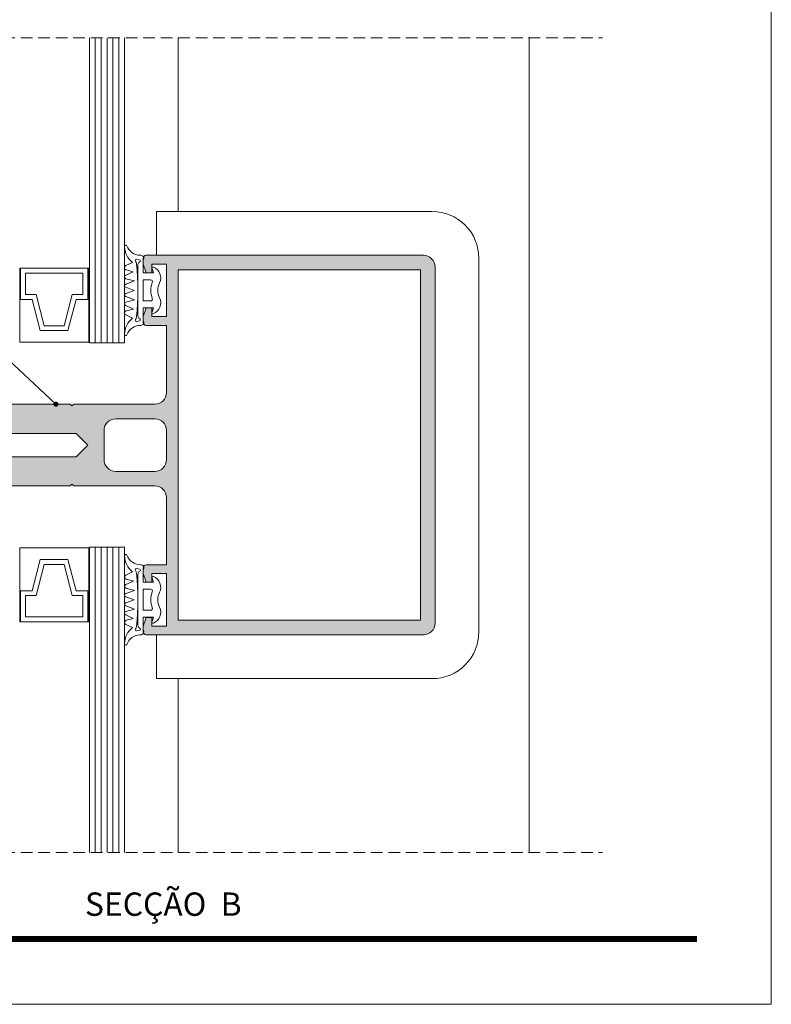
# Model space of a CAD drawing. Units: millimetres. Extents: x 15412 to 15832, y -3893 to -3596.
# Drawn here: x 15703 to 15832, y -3893 to -3724 of the extents above; entities that cross this region are included whole.
import ezdxf

# ---------------------------------------------------------------- set-up
doc = ezdxf.new("R2010")
doc.units = ezdxf.units.MM
doc.linetypes.add('DASHEDX2', pattern=[1.5, 1, -0.5])
doc.layers.get('0').update_dxf_attribs({"lineweight": 9})
for name, color, linetype, lineweight in [('CABEÇALHO FOLHA', 7, 'Continuous', 9), ('LIMITES', 141, 'Continuous', 9), ('LINHAS SECUNDÁRIAS', 7, 'Continuous', 15), ('PERFIL', 7, 'Continuous', 5), ('VEDANTES', 7, 'Continuous', 13), ('VIDRO COMPLEMENTOS', 7, 'Continuous', 13)]:
    doc.layers.add(name, color=color, linetype=linetype, lineweight=lineweight)
doc.layers.add('LINHAS CHAMADA', color=7, linetype='Continuous', lineweight=9, true_color=0x003f00)
doc.layers.add('VIDRO', color=7, linetype='Continuous', lineweight=5, true_color=0x00d900)
doc.layers.add('TEXTO CABEÇALHO TABELA CORTE', color=7, linetype='Continuous')
doc.styles.add('TEXTO CABEÇALHO TABELA CORTE', font='ARIALBI.TTF', dxfattribs={"height": 2})
doc.styles.add('TEXTO COTAS', font='ARIAL.TTF', dxfattribs={"height": 2.1})
doc.dimstyles.new('ISO-25', dxfattribs={"dimtxt": 2.7, "dimasz": 2.7, "dimexe": 1.25, "dimexo": 0.625, "dimtad": 1, "dimtxsty": 'TEXTO COTAS', "dimcen": 2.7, "dimclrd": 256, "dimclre": 256, "dimadec": 0, "dimazin": 0, "dimtfac": 1, "dimtmove": 0, "dimatfit": 3, "dimfxl": 0, "dimarcsym": 0})

msp = doc.modelspace()

# ---------------------------------------------------------------- hatches: boundary and pattern name
at = {"layer": 'PERFIL'}
h = msp.add_hatch(color=256, dxfattribs=at)
h.paths.add_polyline_path([(15771.9687862209, -3827.096831841597), (15730.4687862209, -3827.096831841597), (15730.4687862209, -3767.096831841599), (15771.9687862209, -3767.096831841599)], flags=16)
edge = h.paths.add_edge_path()
edge.add_line((15712.9687862209, -3799.096831841598), (15700.26878622091, -3799.096831841598))
edge.add_line((15700.26878622091, -3799.096831841598), (15700.26878622091, -3801.596831841599))
edge.add_line((15700.26878622091, -3801.596831841599), (15695.26878622091, -3801.596831841599))
edge.add_line((15695.26878622091, -3801.596831841599), (15695.26878622091, -3800.096831841599))
edge.add_line((15695.26878622091, -3800.096831841599), (15694.26878622091, -3800.096831841599))
edge.add_line((15694.26878622091, -3800.096831841599), (15693.76878622091, -3801.596831841599))
edge.add_line((15693.76878622091, -3801.596831841599), (15693.76878622091, -3803.596831841598))
edge.add_arc((15694.26878622091, -3803.596831841598), 0.5, 180, 270)
edge.add_line((15694.26878622091, -3804.096831841598), (15711.9687862209, -3804.096831841598))
edge.add_line((15711.9687862209, -3804.096831841598), (15712.26878622091, -3803.796831841598))
edge.add_line((15712.26878622091, -3803.796831841598), (15712.56878622091, -3804.096831841598))
edge.add_line((15712.56878622091, -3804.096831841598), (15726.4687862209, -3804.096831841598))
edge.add_arc((15726.4687862209, -3806.096831841598), 2.000000000000909, -2.609112925711088e-11, 90, ccw=False)
edge.add_line((15728.4687862209, -3806.096831841599), (15728.4687862209, -3817.596831841598))
edge.add_line((15728.4687862209, -3817.596831841598), (15724.9687862209, -3817.596831841598))
edge.add_arc((15724.9687862209, -3818.096831841598), 0.5, 90, 180)
edge.add_line((15724.4687862209, -3818.096831841598), (15724.4687862209, -3819.096831841597))
edge.add_line((15724.4687862209, -3819.096831841597), (15724.9687862209, -3820.596831841597))
edge.add_line((15724.9687862209, -3820.596831841597), (15725.9687862209, -3820.596831841597))
edge.add_line((15725.9687862209, -3820.596831841597), (15725.9687862209, -3819.096831841597))
edge.add_line((15725.9687862209, -3819.096831841597), (15728.4687862209, -3819.096831841597))
edge.add_line((15728.4687862209, -3819.096831841597), (15728.4687862209, -3828.096831841597))
edge.add_line((15728.4687862209, -3828.096831841597), (15725.9687862209, -3828.096831841597))
edge.add_line((15725.9687862209, -3828.096831841597), (15725.9687862209, -3826.596831841597))
edge.add_line((15725.9687862209, -3826.596831841597), (15724.9687862209, -3826.596831841597))
edge.add_line((15724.9687862209, -3826.596831841597), (15724.4687862209, -3828.096831841597))
edge.add_line((15724.4687862209, -3828.096831841597), (15724.4687862209, -3829.096831841597))
edge.add_arc((15724.9687862209, -3829.096831841597), 0.5, 180, 270)
edge.add_line((15724.9687862209, -3829.596831841597), (15772.4687862209, -3829.596831841597))
edge.add_arc((15772.4687862209, -3827.596831841597), 2, 270, 360)
edge.add_line((15774.4687862209, -3827.596831841597), (15774.4687862209, -3766.596831841598))
edge.add_arc((15772.4687862209, -3766.596831841598), 2, 2.605510395054913e-11, 90)
edge.add_line((15772.4687862209, -3764.596831841599), (15724.9687862209, -3764.596831841598))
edge.add_arc((15724.9687862209, -3765.096831841598), 0.5, 90, 180)
edge.add_line((15724.4687862209, -3765.096831841598), (15724.4687862209, -3766.096831841598))
edge.add_line((15724.4687862209, -3766.096831841598), (15724.9687862209, -3767.596831841598))
edge.add_line((15724.9687862209, -3767.596831841598), (15725.9687862209, -3767.596831841598))
edge.add_line((15725.9687862209, -3767.596831841598), (15725.9687862209, -3766.096831841598))
edge.add_line((15725.9687862209, -3766.096831841598), (15728.4687862209, -3766.096831841598))
edge.add_line((15728.4687862209, -3766.096831841598), (15728.4687862209, -3775.096831841598))
edge.add_line((15728.4687862209, -3775.096831841598), (15725.9687862209, -3775.096831841598))
edge.add_line((15725.9687862209, -3775.096831841598), (15725.9687862209, -3773.596831841598))
edge.add_line((15725.9687862209, -3773.596831841598), (15724.9687862209, -3773.596831841598))
edge.add_line((15724.9687862209, -3773.596831841598), (15724.4687862209, -3775.096831841598))
edge.add_line((15724.4687862209, -3775.096831841598), (15724.4687862209, -3776.096831841598))
edge.add_arc((15724.9687862209, -3776.096831841598), 0.5, 180, 270)
edge.add_line((15724.9687862209, -3776.596831841598), (15728.4687862209, -3776.596831841598))
edge.add_line((15728.4687862209, -3776.596831841598), (15728.4687862209, -3788.096831841599))
edge.add_arc((15726.4687862209, -3788.096831841598), 2, 270, 359.99999999997397, ccw=False)
edge.add_line((15726.4687862209, -3790.096831841598), (15712.56878622091, -3790.096831841598))
edge.add_line((15712.56878622091, -3790.096831841598), (15712.26878622091, -3790.396831841599))
edge.add_line((15712.26878622091, -3790.396831841599), (15711.9687862209, -3790.096831841598))
edge.add_line((15711.9687862209, -3790.096831841598), (15694.26878622091, -3790.096831841598))
edge.add_arc((15694.26878622091, -3790.596831841598), 0.5, 90, 180)
edge.add_line((15693.76878622091, -3790.596831841598), (15693.76878622091, -3792.596831841598))
edge.add_line((15693.76878622091, -3792.596831841598), (15694.26878622091, -3794.096831841598))
edge.add_line((15694.26878622091, -3794.096831841598), (15695.26878622091, -3794.096831841598))
edge.add_line((15695.26878622091, -3794.096831841598), (15695.26878622091, -3792.596831841598))
edge.add_line((15695.26878622091, -3792.596831841598), (15700.26878622091, -3792.596831841598))
edge.add_line((15700.26878622091, -3792.596831841598), (15700.26878622091, -3795.096831841598))
edge.add_line((15700.26878622091, -3795.096831841598), (15712.9687862209, -3795.096831841598))
edge.add_line((15712.9687862209, -3795.096831841598), (15714.9687862209, -3797.096831841599))
edge.add_line((15714.9687862209, -3797.096831841599), (15712.9687862209, -3799.096831841598))
edge = h.paths.add_edge_path(flags=16)
edge.add_arc((15719.76878622091, -3799.596831841598), 2.000000000000909, 179.9999999999739, 270, ccw=False)
edge.add_line((15717.76878622091, -3799.596831841598), (15717.76878622091, -3794.596831841598))
edge.add_arc((15719.76878622091, -3794.596831841598), 2, 90, 180, ccw=False)
edge.add_line((15719.76878622091, -3792.596831841598), (15726.4687862209, -3792.596831841599))
edge.add_arc((15726.4687862209, -3794.596831841598), 1.999999999999091, 2.5977442419389263e-11, 90, ccw=False)
edge.add_line((15728.4687862209, -3794.596831841598), (15728.4687862209, -3799.596831841598))
edge.add_arc((15726.4687862209, -3799.596831841598), 2, -90, 2.5977442419389263e-11, ccw=False)
edge.add_line((15726.4687862209, -3801.596831841599), (15719.76878622091, -3801.596831841599))

# ---------------------------------------------------------------- linework, layer by layer
at = {"linetype": 'DASHEDX2', "ltscale": 2}
for p, q in [((15667.48099502154, -3727.330163327818), (15803.15514785625, -3727.330163327818)), ((15667.48099502154, -3866.863500355376), (15803.15514785625, -3866.863500355376))]:
    msp.add_line(p, q, dxfattribs=at)
at = {"layer": 'CABEÇALHO FOLHA', "color": 128, "lineweight": 70, "true_color": 0x004d40, "const_width": 1.060714285714281}
msp.add_lwpolyline([(15819.33611717411, -3881.686765643381), (15436.06468860268, -3881.686765643381)], dxfattribs=at)
at = {"layer": 'LIMITES', "color": 151}
msp.add_lwpolyline([(15412.02183145982, -3595.866407246925), (15412.02183145982, -3892.866407246925), (15832.06468860268, -3892.866407246925), (15832.06468860268, -3595.866407246925)], close=True, dxfattribs=at)
at = {"layer": 'LINHAS SECUNDÁRIAS', "lineweight": 13}
for p, q in [((15730.46781617788, -3727.330163327818, 0.7238516106579285), (15730.46781617788, -3757.096831841598, -1.9998)), ((15790.55706222091, -3866.927295841598), (15790.55706222091, -3727.220454841599)), ((15730.46781617788, -3866.863500355376, 0.7238516106579391), (15730.46781617788, -3837.096831841599, -1.9998))]:
    msp.add_line(p, q, dxfattribs=at)
at = {"layer": 'PERFIL', "elevation": -1.9998}
msp.add_lwpolyline([(15694.26878622091, -3804.096831841598), (15711.9687862209, -3804.096831841598), (15712.26878622091, -3803.796831841598), (15712.56878622091, -3804.096831841598), (15726.4687862209, -3804.096831841598, -0.414213562373095), (15728.4687862209, -3806.096831841599), (15728.4687862209, -3817.596831841598), (15724.9687862209, -3817.596831841598, 0.414213562373095), (15724.4687862209, -3818.096831841598), (15724.4687862209, -3819.096831841597), (15724.9687862209, -3820.596831841597), (15725.9687862209, -3820.596831841597), (15725.9687862209, -3819.096831841597), (15728.4687862209, -3819.096831841597), (15728.4687862209, -3828.096831841597), (15725.9687862209, -3828.096831841597), (15725.9687862209, -3826.596831841597), (15724.9687862209, -3826.596831841597), (15724.4687862209, -3828.096831841597), (15724.4687862209, -3829.096831841597, 0.4142135623730992), (15724.9687862209, -3829.596831841597), (15772.4687862209, -3829.596831841597, 0.414213562373095), (15774.4687862209, -3827.596831841597), (15774.4687862209, -3766.596831841598, 0.414213562373095), (15772.4687862209, -3764.596831841599), (15724.9687862209, -3764.596831841598, 0.414213562373095), (15724.4687862209, -3765.096831841598), (15724.4687862209, -3766.096831841598), (15724.9687862209, -3767.596831841598), (15725.9687862209, -3767.596831841598), (15725.9687862209, -3766.096831841598), (15728.4687862209, -3766.096831841598), (15728.4687862209, -3775.096831841598), (15725.9687862209, -3775.096831841598), (15725.9687862209, -3773.596831841598), (15724.9687862209, -3773.596831841598), (15724.4687862209, -3775.096831841598), (15724.4687862209, -3776.096831841598, 0.4142135623730992), (15724.9687862209, -3776.596831841598), (15728.4687862209, -3776.596831841598), (15728.4687862209, -3788.096831841599, -0.414213562373095), (15726.4687862209, -3790.096831841598), (15712.56878622091, -3790.096831841598), (15712.26878622091, -3790.396831841599), (15711.9687862209, -3790.096831841598), (15694.26878622091, -3790.096831841598, 0.414213562373095)], format="xyb", dxfattribs=at)
msp.add_lwpolyline([(15771.9687862209, -3827.096831841597), (15730.4687862209, -3827.096831841597), (15730.4687862209, -3767.096831841599), (15771.9687862209, -3767.096831841599)], close=True, dxfattribs=at)
msp.add_lwpolyline([(15719.76878622091, -3801.596831841599, -0.4142135623730992), (15717.76878622091, -3799.596831841598), (15717.76878622091, -3794.596831841598, -0.4142135623730951), (15719.76878622091, -3792.596831841598), (15726.4687862209, -3792.596831841599, -0.414213562373095), (15728.4687862209, -3794.596831841598), (15728.4687862209, -3799.596831841598, -0.414213562373095), (15726.4687862209, -3801.596831841599)], format="xyb", close=True, dxfattribs=at)
msp.add_lwpolyline([(15700.26878622091, -3795.096831841598), (15712.9687862209, -3795.096831841598), (15714.9687862209, -3797.096831841599), (15712.9687862209, -3799.096831841598), (15700.26878622091, -3799.096831841598)], dxfattribs=at)
at = {"layer": 'VEDANTES', "elevation": -1.9998}
for points in [[(15726.74816166327, -3764.596831841598), (15726.74816166327, -3757.096831841598), (15773.9687862209, -3757.096831841598, -0.414213562373095), (15781.9687862209, -3765.096831841599), (15781.9687862209, -3797.096831841598)], [(15726.74816166327, -3829.596831841599), (15726.74816166327, -3837.096831841599), (15773.9687862209, -3837.096831841599, 0.414213562373095), (15781.9687862209, -3829.096831841597), (15781.9687862209, -3797.096831841598)]]:
    msp.add_lwpolyline(points, format="xyb", dxfattribs=at)
for points in [[(15724.46773720979, -3765.48937640336), (15724.46773720979, -3767.602078068723), (15726.2460778427, -3767.602078068723), (15725.97979868563, -3766.870482097387, -0.6549138644529273), (15726.24551498756, -3766.617821135923, -0.426931863549225), (15727.27497484566, -3769.317065505829, 0.225012232978524), (15727.27497484566, -3771.887090631615, -0.4269318635491559), (15726.24551498756, -3774.586335001518, -0.6549138644529865), (15725.97979868563, -3774.333674040057), (15726.2460778427, -3773.602078068723), (15724.46773720979, -3773.602078068723), (15724.46773720979, -3775.714779734084, 0.1270166537975783), (15724.50523720978, -3775.860016609576, -0.5658746223023212), (15724.07591671381, -3776.602011159959, 0.3275833904414898), (15721.68638744186, -3778.241014270546, -0.779142851856955), (15721.28401352462, -3778.127847269306), (15721.28588629312, -3778.058900633199, -0.2195672917403166), (15722.64366773519, -3775.383484522857), (15721.49881066634, -3774.814597238293, -0.7007962921808257), (15721.58005967869, -3774.097964779815), (15722.81527003753, -3773.801727334383), (15721.46763595942, -3773.188523473983, -0.7007962921808475), (15721.51351575253, -3772.607104436538), (15722.95903105403, -3772.207779057198), (15721.47343744795, -3771.663465878069, -0.7007962921808408), (15721.47501167915, -3771.125971469935), (15722.93122354554, -3770.602078068723), (15721.47501167915, -3770.078184667509, -0.7007962921808395), (15721.47343744795, -3769.540690259375), (15722.9569543382, -3768.997137977296), (15721.52307251129, -3768.608630038648, -0.7007962921808216), (15721.47260552619, -3768.006946316703), (15722.77045634954, -3767.408648787461), (15721.57916882732, -3767.082469402312, -0.700796292180841), (15721.51853350586, -3766.335725973625), (15722.64366773519, -3765.820671614586, -0.2195672917402691), (15721.28588629312, -3763.145255504245), (15721.28401352462, -3763.076308868137, -0.7791428518569595), (15721.68638744186, -3762.963141866897, 0.309766224437981), (15723.91752253807, -3764.602078068721), (15724.06773720979, -3764.602078068723, -0.5712867673730906), (15724.50523720978, -3765.344139527869, 0.1270166537975783)], [(15723.33600759114, -3775.939381464933), (15723.81653246076, -3775.842284764998, 0.7495338978248492), (15723.86869046906, -3775.461911047996, -0.2957281457232465), (15723.5728738199, -3775.005502065758), (15723.5728738199, -3766.198654071688, -0.2957281454055692), (15723.86869046899, -3765.74224508929, 0.7495338982748648), (15723.81653246076, -3765.361871372448), (15723.33600759114, -3765.26477467251, 0.6915139050086799), (15723.15366789646, -3765.591599191848, -0.1770967334195405), (15723.31878262734, -3766.043149575383, -0.05236464715034099), (15723.31878262734, -3775.161006562057, -0.1770967334201041), (15723.15366789647, -3775.612556945596, 0.6915139050095211)], [(15725.74319061236, -3768.802078068722), (15724.46773720979, -3768.802078068722), (15724.46773720979, -3772.402078068722), (15725.74319061236, -3772.402078068722, 0.517638090205314), (15726.02603332484, -3772.002078068722, -0.171572875253807), (15726.02603332484, -3769.202078068721, 0.5176380902053409)], [(15724.46773720979, -3828.696690721458), (15724.46773720979, -3826.583989056097), (15726.2460778427, -3826.583989056097), (15725.97979868563, -3827.315585027432, 0.6549138644529273), (15726.24551498756, -3827.568245988893, 0.426931863549225), (15727.27497484566, -3824.869001618989, -0.225012232978524), (15727.27497484566, -3822.298976493204, 0.4269318635491559), (15726.24551498756, -3819.599732123298, 0.6549138644529865), (15725.97979868563, -3819.852393084761), (15726.2460778427, -3820.583989056097), (15724.46773720979, -3820.583989056097), (15724.46773720979, -3818.471287390735, -0.1270166537975783), (15724.50523720978, -3818.326050515244, 0.5658746223023212), (15724.07591671381, -3817.58405596486, -0.3275833904414898), (15721.68638744186, -3815.945052854272, 0.779142851856955), (15721.28401352462, -3816.058219855513), (15721.28588629312, -3816.12716649162, 0.2195672917403166), (15722.64366773519, -3818.802582601961), (15721.49881066634, -3819.371469886523, 0.7007962921808257), (15721.58005967869, -3820.088102345003), (15722.81527003753, -3820.384339790436), (15721.46763595942, -3820.997543650835, 0.7007962921808475), (15721.51351575253, -3821.578962688281), (15722.95903105403, -3821.978288067618), (15721.47343744795, -3822.522601246749, 0.7007962921808408), (15721.47501167915, -3823.060095654883), (15722.93122354554, -3823.583989056097), (15721.47501167915, -3824.10788245731, 0.7007962921808395), (15721.47343744795, -3824.645376865444), (15722.9569543382, -3825.188929147523), (15721.52307251129, -3825.57743708617, 0.7007962921808216), (15721.47260552619, -3826.179120808117), (15722.77045634954, -3826.777418337359), (15721.57916882732, -3827.103597722506, 0.700796292180841), (15721.51853350586, -3827.850341151193), (15722.64366773519, -3828.365395510232, 0.2195672917402691), (15721.28588629312, -3831.040811620574), (15721.28401352462, -3831.109758256681, 0.7791428518569595), (15721.68638744186, -3831.222925257921, -0.309766224437981), (15723.91752253807, -3829.583989056097), (15724.06773720979, -3829.583989056097, 0.5712867673730906), (15724.50523720978, -3828.841927596951, -0.1270166537975783)], [(15723.33600759114, -3818.246685659885), (15723.81653246076, -3818.343782359823, -0.7495338978248492), (15723.86869046906, -3818.724156076821, 0.2957281457232465), (15723.5728738199, -3819.180565059062), (15723.5728738199, -3827.987413053133, 0.2957281454055692), (15723.86869046899, -3828.443822035529, -0.7495338982748648), (15723.81653246076, -3828.824195752371), (15723.33600759114, -3828.921292452308, -0.6915139050086799), (15723.15366789646, -3828.59446793297, 0.1770967334195405), (15723.31878262734, -3828.142917549435, 0.05236464715034099), (15723.31878262734, -3819.025060562762, 0.1770967334201041), (15723.15366789647, -3818.573510179222, -0.6915139050095211)], [(15725.74319061236, -3825.383989056097), (15724.46773720979, -3825.383989056097), (15724.46773720979, -3821.783989056096), (15725.74319061236, -3821.783989056096, -0.517638090205314), (15726.02603332484, -3822.183989056096, 0.171572875253807), (15726.02603332484, -3824.983989056095, -0.5176380902053409)]]:
    msp.add_lwpolyline(points, format="xyb", close=True, dxfattribs=at)
at = {"layer": 'VIDRO', "elevation": -1.9998}
for points in [[(15715.26938622091, -3727.330163327818), (15715.26938622091, -3779.598581841599), (15721.26878622091, -3779.598581841599), (15721.26878622091, -3727.330163327818)], [(15716.26928622091, -3779.598581841599), (15716.26928622091, -3727.330163327818)], [(15717.2691862209, -3779.598581841599), (15717.2691862209, -3727.330163327818)], [(15718.26908622091, -3779.598581841599), (15718.26908622091, -3727.330163327818)], [(15719.26898622091, -3779.598581841599), (15719.26898622091, -3727.330163327818)], [(15720.2688862209, -3779.598581841599), (15720.2688862209, -3727.330163327818)], [(15715.26938622091, -3866.863500355376), (15715.26938622091, -3814.595081841598), (15721.26878622091, -3814.595081841598), (15721.26878622091, -3866.863500355376)], [(15716.26928622091, -3814.595081841598), (15716.26928622091, -3866.863500355376)], [(15717.2691862209, -3814.595081841598), (15717.2691862209, -3866.863500355376)], [(15718.26908622091, -3814.595081841598), (15718.26908622091, -3866.863500355376)], [(15719.26898622091, -3814.595081841598), (15719.26898622091, -3866.863500355376)], [(15720.2688862209, -3814.595081841598), (15720.2688862209, -3866.863500355376)]]:
    msp.add_lwpolyline(points, dxfattribs=at)
at = {"layer": 'VIDRO COMPLEMENTOS', "elevation": -1.9998}
for points in [[(15703.46033382534, -3766.825430990917), (15703.35340166945, -3766.825430990917), (15703.35340166945, -3779.474165990917), (15715.18416132534, -3779.474165990917), (15715.18416132534, -3766.825430990915), (15714.95918382534, -3766.825430990915), (15714.95918382534, -3772.162397240916), (15712.95938382534, -3772.162397240916), (15711.58452132534, -3777.499363490916), (15706.83499632533, -3777.499363490916), (15705.46013382533, -3772.162397240916), (15703.46033382534, -3772.162397240916)], [(15703.46033382534, -3766.825430990917), (15703.35340166945, -3766.825430990917), (15703.35340166945, -3779.474165990917), (15715.18416132534, -3779.474165990917), (15715.18416132534, -3766.825430990915), (15714.95918382534, -3766.825430990915), (15714.95918382534, -3772.162397240916), (15712.95938382534, -3772.162397240916), (15711.58452132534, -3777.499363490916), (15706.83499632533, -3777.499363490916), (15705.46013382533, -3772.162397240916), (15703.46033382534, -3772.162397240916)], [(15714.95918382534, -3772.162397240916), (15714.95918382534, -3766.825430990915), (15703.46033382534, -3766.825430990917), (15703.46033382534, -3772.162397240916), (15705.46013382533, -3772.162397240916), (15706.83499632533, -3777.499363490916), (15711.58452132534, -3777.499363490916), (15712.95938382534, -3772.162397240916)], [(15714.95918382534, -3772.162397240916), (15714.95918382534, -3766.825430990915), (15703.46033382534, -3766.825430990917), (15703.46033382534, -3772.162397240916), (15705.46013382533, -3772.162397240916), (15706.83499632533, -3777.499363490916), (15711.58452132534, -3777.499363490916), (15712.95938382534, -3772.162397240916)], [(15714.10926882533, -3771.312482240917), (15714.10926882533, -3767.675345990917), (15704.31024882534, -3767.675345990917), (15704.31024882534, -3771.312482240917), (15706.11884987518, -3771.312482240917), (15707.49371237518, -3776.649448490918), (15710.9258052755, -3776.649448490918), (15712.3006677755, -3771.312482240917)], [(15714.10926882533, -3771.312482240917), (15714.10926882533, -3767.675345990917), (15704.31024882534, -3767.675345990917), (15704.31024882534, -3771.312482240917), (15706.11884987518, -3771.312482240917), (15707.49371237518, -3776.649448490918), (15710.9258052755, -3776.649448490918), (15712.3006677755, -3771.312482240917)], [(15703.46033382534, -3827.36823269228), (15703.35340166945, -3827.36823269228), (15703.35340166945, -3814.71949769228), (15715.18416132534, -3814.71949769228), (15715.18416132534, -3827.36823269228), (15714.95918382534, -3827.36823269228), (15714.95918382534, -3822.031266442279), (15712.95938382534, -3822.031266442279), (15711.58452132534, -3816.694300192279), (15706.83499632533, -3816.694300192279), (15705.46013382533, -3822.031266442279), (15703.46033382534, -3822.031266442279)], [(15703.46033382534, -3827.36823269228), (15703.35340166945, -3827.36823269228), (15703.35340166945, -3814.71949769228), (15715.18416132534, -3814.71949769228), (15715.18416132534, -3827.36823269228), (15714.95918382534, -3827.36823269228), (15714.95918382534, -3822.031266442279), (15712.95938382534, -3822.031266442279), (15711.58452132534, -3816.694300192279), (15706.83499632533, -3816.694300192279), (15705.46013382533, -3822.031266442279), (15703.46033382534, -3822.031266442279)], [(15714.95918382534, -3822.031266442279), (15714.95918382534, -3827.36823269228), (15703.46033382534, -3827.36823269228), (15703.46033382534, -3822.031266442279), (15705.46013382533, -3822.031266442279), (15706.83499632533, -3816.694300192279), (15711.58452132534, -3816.694300192279), (15712.95938382534, -3822.031266442279)], [(15714.95918382534, -3822.031266442279), (15714.95918382534, -3827.36823269228), (15703.46033382534, -3827.36823269228), (15703.46033382534, -3822.031266442279), (15705.46013382533, -3822.031266442279), (15706.83499632533, -3816.694300192279), (15711.58452132534, -3816.694300192279), (15712.95938382534, -3822.031266442279)], [(15714.10926882533, -3822.88118144228), (15714.10926882533, -3826.518317692279), (15704.31024882534, -3826.518317692279), (15704.31024882534, -3822.88118144228), (15706.11884987518, -3822.88118144228), (15707.49371237518, -3817.544215192279), (15710.9258052755, -3817.544215192279), (15712.3006677755, -3822.88118144228)], [(15714.10926882533, -3822.88118144228), (15714.10926882533, -3826.518317692279), (15704.31024882534, -3826.518317692279), (15704.31024882534, -3822.88118144228), (15706.11884987518, -3822.88118144228), (15707.49371237518, -3817.544215192279), (15710.9258052755, -3817.544215192279), (15712.3006677755, -3822.88118144228)]]:
    msp.add_lwpolyline(points, close=True, dxfattribs=at)

# ---------------------------------------------------------------- texts
at = {"layer": 'TEXTO CABEÇALHO TABELA CORTE', "style": 'TEXTO CABEÇALHO TABELA CORTE'}
msp.add_text('SECÇÃO  B', height=4, dxfattribs=at).set_placement((15714.49456618708, -3877.714679536522, 8.403666694394815))

# ---------------------------------------------------------------- leaders
at = {"layer": 'LINHAS CHAMADA', "color": 7, "annotation_type": 0, "has_hookline": 1, "hookline_direction": 1, "text_width": 16.02728512960437}
msp.add_leader([(15709.51744991866, -3790.096831841598, -0.02072649189631504), (15650.46752162006, -3735.030404214698, -0.02072649189631504), (15650.47187685935, -3735.030404214698, -0.02072649189631504)], dimstyle='ISO-25', override={"dimasz": 3.5, "dimldrblk": 'DotSmall'}, dxfattribs=at)

doc.saveas('drawing.dxf')
